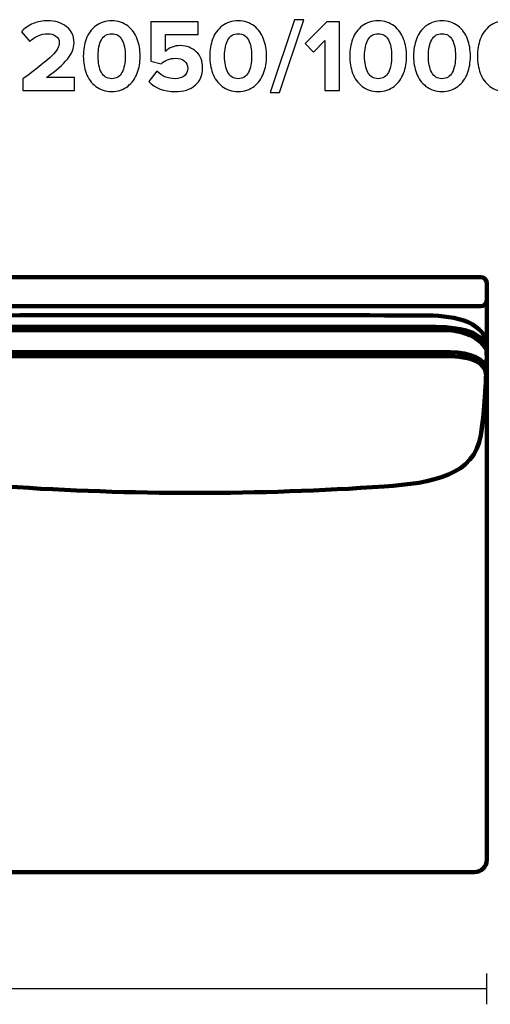
# Model space of a CAD drawing. Units: millimetres. Extents: x -5714 to 5714, y -2160 to 2160.
# Drawn here: x -1715 to -909, y 472 to 2160 of the extents above; entities that cross this region are included whole.
import ezdxf
from ezdxf.lldxf.tags import DXFTag

# ---------------------------------------------------------------- set-up
doc = ezdxf.new("R2010")
doc.units = ezdxf.units.MM
doc.header["$MEASUREMENT"] = 0
doc.layers.add('layer 1', color=7, linetype='Continuous')
tags = doc.linetypes.add('New Line14', pattern=[0.9, 0.4, -0.5]).pattern_tags.tags
tags[6:7] = [DXFTag(74, 4), DXFTag(75, 0), DXFTag(340, '0'), DXFTag(46, 1.0), DXFTag(50, 0.0), DXFTag(44, 0.0), DXFTag(45, 0.0)]
tags[4:5] = [DXFTag(74, 4), DXFTag(75, 0), DXFTag(340, '0'), DXFTag(46, 1.0), DXFTag(50, 0.0), DXFTag(44, 0.0), DXFTag(45, 0.0)]
tags = doc.linetypes.add('New Line15', pattern=[0.9, 0.4, -0.5]).pattern_tags.tags
tags[6:7] = [DXFTag(74, 4), DXFTag(75, 0), DXFTag(340, '0'), DXFTag(46, 1.0), DXFTag(50, 0.0), DXFTag(44, 0.0), DXFTag(45, 0.0)]
tags[4:5] = [DXFTag(74, 4), DXFTag(75, 0), DXFTag(340, '0'), DXFTag(46, 1.0), DXFTag(50, 0.0), DXFTag(44, 0.0), DXFTag(45, 0.0)]

msp = doc.modelspace()

# ---------------------------------------------------------------- linework, layer by layer
at = {"layer": 'layer 1'}
for points, knots in [([(-1621.2084, 2038.4394), (-1621.2084, 2038.4394), (-1709.7556, 2038.4394), (-1709.7556, 2038.4394), (-1709.7556, 2038.4394), (-1709.7556, 2058.0186), (-1709.7556, 2058.0186), (-1684.5908, 2076.7158), (-1667.9221, 2090.0332), (-1659.7494, 2097.9707), (-1651.5767, 2105.9082), (-1647.4903, 2113.3459), (-1647.4903, 2120.2838), (-1647.4903, 2125.1051), (-1649.3718, 2128.8681), (-1653.1348, 2131.5727), (-1656.8977, 2134.2774), (-1661.3663, 2135.6297), (-1666.5403, 2135.6297), (-1678.8876, 2135.6297), (-1689.4121, 2131.1024), (-1698.114, 2122.0477), (-1698.114, 2122.0477), (-1712.4015, 2138.6283), (-1712.4015, 2138.6283), (-1706.8746, 2144.9783), (-1700.0836, 2149.7702), (-1692.0285, 2153.004), (-1683.9734, 2156.2378), (-1675.6538, 2157.8547), (-1667.0695, 2157.8547), (-1654.1343, 2157.8547), (-1643.404, 2154.4445), (-1634.8785, 2147.6241), (-1626.3531, 2140.8038), (-1622.0903, 2131.6903), (-1622.0903, 2120.2838), (-1622.0903, 2110.6413), (-1625.8827, 2101.2044), (-1633.4674, 2091.9734), (-1641.0521, 2082.7424), (-1652.9584, 2072.2473), (-1669.1862, 2060.488), (-1669.1862, 2060.488), (-1621.2084, 2060.488), (-1621.2084, 2060.488), (-1621.2084, 2060.488), (-1621.2084, 2038.4394), (-1621.2084, 2038.4394)], [0, 0, 0, 0, 0.0625, 0.0625, 0.0625, 0.125, 0.125, 0.125, 0.1875, 0.1875, 0.1875, 0.25, 0.25, 0.25, 0.3125, 0.3125, 0.3125, 0.375, 0.375, 0.375, 0.4375, 0.4375, 0.4375, 0.5, 0.5, 0.5, 0.5625, 0.5625, 0.5625, 0.625, 0.625, 0.625, 0.6875, 0.6875, 0.6875, 0.75, 0.75, 0.75, 0.8125, 0.8125, 0.8125, 0.875, 0.875, 0.875, 0.9375, 0.9375, 0.9375, 1, 1, 1, 1]), ([(-1530.1918, 2045.4068), (-1537.7177, 2039.3507), (-1546.8311, 2036.3227), (-1557.532, 2036.3227), (-1568.233, 2036.3227), (-1577.3758, 2039.3507), (-1584.9605, 2045.4068), (-1592.5452, 2051.4628), (-1597.9839, 2058.9593), (-1601.2765, 2067.8963), (-1604.5691, 2076.8334), (-1606.2154, 2086.5936), (-1606.2154, 2097.1769), (-1606.2154, 2107.7602), (-1604.5691, 2117.5204), (-1601.2765, 2126.4575), (-1597.9839, 2135.3945), (-1592.5452, 2142.8616), (-1584.9605, 2148.8588), (-1577.3758, 2154.8561), (-1568.233, 2157.8547), (-1557.532, 2157.8547), (-1546.8311, 2157.8547), (-1537.7177, 2154.8561), (-1530.1918, 2148.8588), (-1522.6658, 2142.8616), (-1517.2272, 2135.3945), (-1513.8758, 2126.4575), (-1510.5244, 2117.5204), (-1508.8487, 2107.7602), (-1508.8487, 2097.1769), (-1508.8487, 2086.5936), (-1510.5244, 2076.8334), (-1513.8758, 2067.8963), (-1517.2272, 2058.9593), (-1522.6658, 2051.4628), (-1530.1918, 2045.4068)], [0, 0, 0, 0, 0.083333333, 0.083333333, 0.083333333, 0.166666667, 0.166666667, 0.166666667, 0.25, 0.25, 0.25, 0.333333333, 0.333333333, 0.333333333, 0.416666667, 0.416666667, 0.416666667, 0.5, 0.5, 0.5, 0.583333333, 0.583333333, 0.583333333, 0.666666667, 0.666666667, 0.666666667, 0.75, 0.75, 0.75, 0.833333333, 0.833333333, 0.833333333, 0.916666667, 0.916666667, 0.916666667, 1, 1, 1, 1]), ([(-1448.8765, 2036.3227), (-1468.2793, 2036.3227), (-1483.3899, 2042.2024), (-1494.2084, 2053.9616), (-1494.2084, 2053.9616), (-1480.2737, 2071.4241), (-1480.2737, 2071.4241), (-1472.0422, 2062.8399), (-1461.6353, 2058.5477), (-1449.0529, 2058.5477), (-1442.3501, 2058.5477), (-1437.029, 2060.2234), (-1433.0897, 2063.5748), (-1429.1503, 2066.9262), (-1427.1807, 2071.0713), (-1427.1807, 2076.0102), (-1427.1807, 2081.3019), (-1429.0621, 2085.5352), (-1432.8251, 2088.7102), (-1436.5881, 2091.8852), (-1441.7621, 2093.4727), (-1448.3473, 2093.4727), (-1458.1075, 2093.4727), (-1466.339, 2090.2977), (-1473.0418, 2083.9477), (-1473.0418, 2083.9477), (-1490.5043, 2088.5338), (-1490.5043, 2088.5338), (-1490.5043, 2088.5338), (-1490.5043, 2156.0908), (-1490.5043, 2156.0908), (-1490.5043, 2156.0908), (-1409.7182, 2156.0908), (-1409.7182, 2156.0908), (-1409.7182, 2156.0908), (-1409.7182, 2134.0422), (-1409.7182, 2134.0422), (-1409.7182, 2134.0422), (-1465.4571, 2134.0422), (-1465.4571, 2134.0422), (-1465.4571, 2134.0422), (-1465.4571, 2105.2908), (-1465.4571, 2105.2908), (-1458.8719, 2111.876), (-1450.2288, 2115.1686), (-1439.5279, 2115.1686), (-1429.0621, 2115.1686), (-1420.1545, 2111.6996), (-1412.805, 2104.7616), (-1405.4554, 2097.8237), (-1401.7807, 2088.5926), (-1401.7807, 2077.0686), (-1401.7807, 2064.6038), (-1406.0728, 2054.6966), (-1414.6571, 2047.347), (-1423.2413, 2039.9975), (-1434.6478, 2036.3227), (-1448.8765, 2036.3227)], [0, 0, 0, 0, 0.052631579, 0.052631579, 0.052631579, 0.105263158, 0.105263158, 0.105263158, 0.157894737, 0.157894737, 0.157894737, 0.210526316, 0.210526316, 0.210526316, 0.263157895, 0.263157895, 0.263157895, 0.315789474, 0.315789474, 0.315789474, 0.368421053, 0.368421053, 0.368421053, 0.421052632, 0.421052632, 0.421052632, 0.473684211, 0.473684211, 0.473684211, 0.526315789, 0.526315789, 0.526315789, 0.578947368, 0.578947368, 0.578947368, 0.631578947, 0.631578947, 0.631578947, 0.684210526, 0.684210526, 0.684210526, 0.736842105, 0.736842105, 0.736842105, 0.789473684, 0.789473684, 0.789473684, 0.842105263, 0.842105263, 0.842105263, 0.894736842, 0.894736842, 0.894736842, 0.947368421, 0.947368421, 0.947368421, 1, 1, 1, 1]), ([(-1313.5863, 2045.4068), (-1321.1122, 2039.3507), (-1330.2256, 2036.3227), (-1340.9265, 2036.3227), (-1351.6275, 2036.3227), (-1360.7703, 2039.3507), (-1368.355, 2045.4068), (-1375.9397, 2051.4628), (-1381.3784, 2058.9593), (-1384.671, 2067.8963), (-1387.9636, 2076.8334), (-1389.6099, 2086.5936), (-1389.6099, 2097.1769), (-1389.6099, 2107.7602), (-1387.9636, 2117.5204), (-1384.671, 2126.4575), (-1381.3784, 2135.3945), (-1375.9397, 2142.8616), (-1368.355, 2148.8588), (-1360.7703, 2154.8561), (-1351.6275, 2157.8547), (-1340.9265, 2157.8547), (-1330.2256, 2157.8547), (-1321.1122, 2154.8561), (-1313.5863, 2148.8588), (-1306.0603, 2142.8616), (-1300.6217, 2135.3945), (-1297.2703, 2126.4575), (-1293.9189, 2117.5204), (-1292.2432, 2107.7602), (-1292.2432, 2097.1769), (-1292.2432, 2086.5936), (-1293.9189, 2076.8334), (-1297.2703, 2067.8963), (-1300.6217, 2058.9593), (-1306.0603, 2051.4628), (-1313.5863, 2045.4068)], [0, 0, 0, 0, 0.083333333, 0.083333333, 0.083333333, 0.166666667, 0.166666667, 0.166666667, 0.25, 0.25, 0.25, 0.333333333, 0.333333333, 0.333333333, 0.416666667, 0.416666667, 0.416666667, 0.5, 0.5, 0.5, 0.583333333, 0.583333333, 0.583333333, 0.666666667, 0.666666667, 0.666666667, 0.75, 0.75, 0.75, 0.833333333, 0.833333333, 0.833333333, 0.916666667, 0.916666667, 0.916666667, 1, 1, 1, 1]), ([(-1270.0182, 2034.9116), (-1270.0182, 2034.9116), (-1286.246, 2034.9116), (-1286.246, 2034.9116), (-1286.246, 2034.9116), (-1244.4418, 2159.6186), (-1244.4418, 2159.6186), (-1244.4418, 2159.6186), (-1228.2141, 2159.6186), (-1228.2141, 2159.6186), (-1228.2141, 2159.6186), (-1270.0182, 2034.9116), (-1270.0182, 2034.9116)], [0, 0, 0, 0, 0.25, 0.25, 0.25, 0.5, 0.5, 0.5, 0.75, 0.75, 0.75, 1, 1, 1, 1]), ([(-1167.3599, 2038.4394), (-1167.3599, 2038.4394), (-1192.4072, 2038.4394), (-1192.4072, 2038.4394), (-1192.4072, 2038.4394), (-1192.4072, 2123.8116), (-1192.4072, 2123.8116), (-1192.4072, 2123.8116), (-1211.9863, 2103.8797), (-1211.9863, 2103.8797), (-1211.9863, 2103.8797), (-1226.2738, 2118.8727), (-1226.2738, 2118.8727), (-1226.2738, 2118.8727), (-1189.2322, 2156.0908), (-1189.2322, 2156.0908), (-1189.2322, 2156.0908), (-1167.3599, 2156.0908), (-1167.3599, 2156.0908), (-1167.3599, 2156.0908), (-1167.3599, 2038.4394), (-1167.3599, 2038.4394)], [0, 0, 0, 0, 0.142857143, 0.142857143, 0.142857143, 0.285714286, 0.285714286, 0.285714286, 0.428571429, 0.428571429, 0.428571429, 0.571428571, 0.571428571, 0.571428571, 0.714285714, 0.714285714, 0.714285714, 0.857142857, 0.857142857, 0.857142857, 1, 1, 1, 1]), ([(-1073.6975, 2045.4068), (-1081.2234, 2039.3507), (-1090.3368, 2036.3227), (-1101.0377, 2036.3227), (-1111.7387, 2036.3227), (-1120.8815, 2039.3507), (-1128.4662, 2045.4068), (-1136.0509, 2051.4628), (-1141.4896, 2058.9593), (-1144.7822, 2067.8963), (-1148.0748, 2076.8334), (-1149.7211, 2086.5936), (-1149.7211, 2097.1769), (-1149.7211, 2107.7602), (-1148.0748, 2117.5204), (-1144.7822, 2126.4575), (-1141.4896, 2135.3945), (-1136.0509, 2142.8616), (-1128.4662, 2148.8588), (-1120.8815, 2154.8561), (-1111.7387, 2157.8547), (-1101.0377, 2157.8547), (-1090.3368, 2157.8547), (-1081.2234, 2154.8561), (-1073.6975, 2148.8588), (-1066.1715, 2142.8616), (-1060.7329, 2135.3945), (-1057.3815, 2126.4575), (-1054.0301, 2117.5204), (-1052.3544, 2107.7602), (-1052.3544, 2097.1769), (-1052.3544, 2086.5936), (-1054.0301, 2076.8334), (-1057.3815, 2067.8963), (-1060.7329, 2058.9593), (-1066.1715, 2051.4628), (-1073.6975, 2045.4068)], [0, 0, 0, 0, 0.083333333, 0.083333333, 0.083333333, 0.166666667, 0.166666667, 0.166666667, 0.25, 0.25, 0.25, 0.333333333, 0.333333333, 0.333333333, 0.416666667, 0.416666667, 0.416666667, 0.5, 0.5, 0.5, 0.583333333, 0.583333333, 0.583333333, 0.666666667, 0.666666667, 0.666666667, 0.75, 0.75, 0.75, 0.833333333, 0.833333333, 0.833333333, 0.916666667, 0.916666667, 0.916666667, 1, 1, 1, 1]), ([(-964.3364, 2045.4068), (-971.8623, 2039.3507), (-980.9757, 2036.3227), (-991.6766, 2036.3227), (-1002.3776, 2036.3227), (-1011.5204, 2039.3507), (-1019.1051, 2045.4068), (-1026.6898, 2051.4628), (-1032.1285, 2058.9593), (-1035.4211, 2067.8963), (-1038.7137, 2076.8334), (-1040.36, 2086.5936), (-1040.36, 2097.1769), (-1040.36, 2107.7602), (-1038.7137, 2117.5204), (-1035.4211, 2126.4575), (-1032.1285, 2135.3945), (-1026.6898, 2142.8616), (-1019.1051, 2148.8588), (-1011.5204, 2154.8561), (-1002.3776, 2157.8547), (-991.6766, 2157.8547), (-980.9757, 2157.8547), (-971.8623, 2154.8561), (-964.3364, 2148.8588), (-956.8104, 2142.8616), (-951.3718, 2135.3945), (-948.0204, 2126.4575), (-944.669, 2117.5204), (-942.9933, 2107.7602), (-942.9933, 2097.1769), (-942.9933, 2086.5936), (-944.669, 2076.8334), (-948.0204, 2067.8963), (-951.3718, 2058.9593), (-956.8104, 2051.4628), (-964.3364, 2045.4068)], [0, 0, 0, 0, 0.083333333, 0.083333333, 0.083333333, 0.166666667, 0.166666667, 0.166666667, 0.25, 0.25, 0.25, 0.333333333, 0.333333333, 0.333333333, 0.416666667, 0.416666667, 0.416666667, 0.5, 0.5, 0.5, 0.583333333, 0.583333333, 0.583333333, 0.666666667, 0.666666667, 0.666666667, 0.75, 0.75, 0.75, 0.833333333, 0.833333333, 0.833333333, 0.916666667, 0.916666667, 0.916666667, 1, 1, 1, 1]), ([(-854.9753, 2045.4068), (-862.5012, 2039.3507), (-871.6146, 2036.3227), (-882.3155, 2036.3227), (-893.0165, 2036.3227), (-902.1593, 2039.3507), (-909.744, 2045.4068), (-917.3287, 2051.4628), (-922.7674, 2058.9593), (-926.06, 2067.8963), (-929.3526, 2076.8334), (-930.9989, 2086.5936), (-930.9989, 2097.1769), (-930.9989, 2107.7602), (-929.3526, 2117.5204), (-926.06, 2126.4575), (-922.7674, 2135.3945), (-917.3287, 2142.8616), (-909.744, 2148.8588), (-902.1593, 2154.8561), (-893.0165, 2157.8547), (-882.3155, 2157.8547), (-871.6146, 2157.8547), (-862.5012, 2154.8561), (-854.9753, 2148.8588), (-847.4493, 2142.8616), (-842.0107, 2135.3945), (-838.6593, 2126.4575), (-835.3079, 2117.5204), (-833.6322, 2107.7602), (-833.6322, 2097.1769), (-833.6322, 2086.5936), (-835.3079, 2076.8334), (-838.6593, 2067.8963), (-842.0107, 2058.9593), (-847.4493, 2051.4628), (-854.9753, 2045.4068)], [0, 0, 0, 0, 0.083333333, 0.083333333, 0.083333333, 0.166666667, 0.166666667, 0.166666667, 0.25, 0.25, 0.25, 0.333333333, 0.333333333, 0.333333333, 0.416666667, 0.416666667, 0.416666667, 0.5, 0.5, 0.5, 0.583333333, 0.583333333, 0.583333333, 0.666666667, 0.666666667, 0.666666667, 0.75, 0.75, 0.75, 0.833333333, 0.833333333, 0.833333333, 0.916666667, 0.916666667, 0.916666667, 1, 1, 1, 1]), ([(-1575.1709, 2069.1311), (-1571.408, 2062.0755), (-1565.5283, 2058.5477), (-1557.532, 2058.5477), (-1549.5357, 2058.5477), (-1543.6855, 2062.0755), (-1539.9813, 2069.1311), (-1536.2772, 2076.1866), (-1534.4251, 2085.5352), (-1534.4251, 2097.1769), (-1534.4251, 2108.8186), (-1536.2772, 2118.1378), (-1539.9813, 2125.1345), (-1543.6855, 2132.1313), (-1549.5357, 2135.6297), (-1557.532, 2135.6297), (-1565.5283, 2135.6297), (-1571.408, 2132.1313), (-1575.1709, 2125.1345), (-1578.9339, 2118.1378), (-1580.8154, 2108.8186), (-1580.8154, 2097.1769), (-1580.8154, 2085.5352), (-1578.9339, 2076.1866), (-1575.1709, 2069.1311)], [0, 0, 0, 0, 0.125, 0.125, 0.125, 0.25, 0.25, 0.25, 0.375, 0.375, 0.375, 0.5, 0.5, 0.5, 0.625, 0.625, 0.625, 0.75, 0.75, 0.75, 0.875, 0.875, 0.875, 1, 1, 1, 1]), ([(-1358.5654, 2069.1311), (-1354.8025, 2062.0755), (-1348.9228, 2058.5477), (-1340.9265, 2058.5477), (-1332.9302, 2058.5477), (-1327.08, 2062.0755), (-1323.3758, 2069.1311), (-1319.6717, 2076.1866), (-1317.8196, 2085.5352), (-1317.8196, 2097.1769), (-1317.8196, 2108.8186), (-1319.6717, 2118.1378), (-1323.3758, 2125.1345), (-1327.08, 2132.1313), (-1332.9302, 2135.6297), (-1340.9265, 2135.6297), (-1348.9228, 2135.6297), (-1354.8025, 2132.1313), (-1358.5654, 2125.1345), (-1362.3284, 2118.1378), (-1364.2099, 2108.8186), (-1364.2099, 2097.1769), (-1364.2099, 2085.5352), (-1362.3284, 2076.1866), (-1358.5654, 2069.1311)], [0, 0, 0, 0, 0.125, 0.125, 0.125, 0.25, 0.25, 0.25, 0.375, 0.375, 0.375, 0.5, 0.5, 0.5, 0.625, 0.625, 0.625, 0.75, 0.75, 0.75, 0.875, 0.875, 0.875, 1, 1, 1, 1]), ([(-1118.6766, 2069.1311), (-1114.9137, 2062.0755), (-1109.034, 2058.5477), (-1101.0377, 2058.5477), (-1093.0414, 2058.5477), (-1087.1912, 2062.0755), (-1083.487, 2069.1311), (-1079.7829, 2076.1866), (-1077.9308, 2085.5352), (-1077.9308, 2097.1769), (-1077.9308, 2108.8186), (-1079.7829, 2118.1378), (-1083.487, 2125.1345), (-1087.1912, 2132.1313), (-1093.0414, 2135.6297), (-1101.0377, 2135.6297), (-1109.034, 2135.6297), (-1114.9137, 2132.1313), (-1118.6766, 2125.1345), (-1122.4396, 2118.1378), (-1124.3211, 2108.8186), (-1124.3211, 2097.1769), (-1124.3211, 2085.5352), (-1122.4396, 2076.1866), (-1118.6766, 2069.1311)], [0, 0, 0, 0, 0.125, 0.125, 0.125, 0.25, 0.25, 0.25, 0.375, 0.375, 0.375, 0.5, 0.5, 0.5, 0.625, 0.625, 0.625, 0.75, 0.75, 0.75, 0.875, 0.875, 0.875, 1, 1, 1, 1]), ([(-1009.3155, 2069.1311), (-1005.5526, 2062.0755), (-999.6729, 2058.5477), (-991.6766, 2058.5477), (-983.6803, 2058.5477), (-977.8301, 2062.0755), (-974.1259, 2069.1311), (-970.4218, 2076.1866), (-968.5697, 2085.5352), (-968.5697, 2097.1769), (-968.5697, 2108.8186), (-970.4218, 2118.1378), (-974.1259, 2125.1345), (-977.8301, 2132.1313), (-983.6803, 2135.6297), (-991.6766, 2135.6297), (-999.6729, 2135.6297), (-1005.5526, 2132.1313), (-1009.3155, 2125.1345), (-1013.0785, 2118.1378), (-1014.96, 2108.8186), (-1014.96, 2097.1769), (-1014.96, 2085.5352), (-1013.0785, 2076.1866), (-1009.3155, 2069.1311)], [0, 0, 0, 0, 0.125, 0.125, 0.125, 0.25, 0.25, 0.25, 0.375, 0.375, 0.375, 0.5, 0.5, 0.5, 0.625, 0.625, 0.625, 0.75, 0.75, 0.75, 0.875, 0.875, 0.875, 1, 1, 1, 1])]:
    msp.add_open_spline(points, degree=3, knots=knots, dxfattribs=at)
at = {"layer": 'layer 1', "lineweight": 211}
for points, knots in [([(-2950.0714, 798.6129), (-2950.0714, 798.6129), (-2955.0714, 798.6129), (-2955.0714, 798.6129), (-2960.5714, 798.6129), (-2965.0714, 803.1129), (-2965.0714, 808.6129), (-2965.0714, 1101.9462), (-2965.0714, 1395.2796), (-2965.0714, 1688.6129), (-2965.0714, 1705.1815), (-2951.64, 1718.6129), (-2935.0714, 1718.6129), (-2265.0714, 1718.6129), (-1595.0714, 1718.6129), (-925.0714, 1718.6129), (-919.5714, 1718.6129), (-915.0714, 1714.1129), (-915.0714, 1708.6129), (-915.0714, 1708.6129), (-915.0714, 1678.6129), (-915.0714, 1678.6129), (-915.0714, 1673.1129), (-919.5714, 1668.6129), (-925.0714, 1668.6129), (-1585.9047, 1668.6129), (-2246.7381, 1668.6129), (-2907.5714, 1668.6129), (-2911.7135, 1668.6129), (-2915.0714, 1665.255), (-2915.0714, 1661.1129), (-2915.0714, 1385.2796), (-2915.0714, 1109.4463), (-2915.0714, 833.613), (-2915.0714, 814.363), (-2930.8214, 798.6129), (-2950.0714, 798.6129)], [0, 0, 0, 0, 0.083333333, 0.083333333, 0.083333333, 0.166666667, 0.166666667, 0.166666667, 0.25, 0.25, 0.25, 0.333333333, 0.333333333, 0.333333333, 0.416666667, 0.416666667, 0.416666667, 0.5, 0.5, 0.5, 0.583333333, 0.583333333, 0.583333333, 0.666666667, 0.666666667, 0.666666667, 0.75, 0.75, 0.75, 0.833333333, 0.833333333, 0.833333333, 0.916666667, 0.916666667, 0.916666667, 1, 1, 1, 1]), ([(-2950.0714, 1373.6129), (-2950.0714, 1373.6129), (-2955.0714, 1373.6129), (-2955.0714, 1373.6129), (-2960.5714, 1373.6129), (-2965.0714, 1378.1129), (-2965.0714, 1383.6129), (-2965.0714, 1485.2796), (-2965.0714, 1586.9462), (-2965.0714, 1688.6129), (-2965.0714, 1705.1815), (-2951.64, 1718.6129), (-2935.0714, 1718.6129), (-2265.0714, 1718.6129), (-1595.0714, 1718.6129), (-925.0714, 1718.6129), (-919.5714, 1718.6129), (-915.0714, 1714.1129), (-915.0714, 1708.6129), (-915.0714, 1708.6129), (-915.0714, 1678.6129), (-915.0714, 1678.6129), (-915.0714, 1673.1129), (-919.5714, 1668.6129), (-925.0714, 1668.6129), (-1585.9047, 1668.6129), (-2246.7381, 1668.6129), (-2907.5714, 1668.6129), (-2911.7135, 1668.6129), (-2915.0714, 1665.255), (-2915.0714, 1661.1129), (-2915.0714, 1576.9463), (-2915.0714, 1492.7796), (-2915.0714, 1408.613), (-2915.0714, 1389.3631), (-2930.8214, 1373.6129), (-2950.0714, 1373.6129)], [0, 0, 0, 0, 0.083333333, 0.083333333, 0.083333333, 0.166666667, 0.166666667, 0.166666667, 0.25, 0.25, 0.25, 0.333333333, 0.333333333, 0.333333333, 0.416666667, 0.416666667, 0.416666667, 0.5, 0.5, 0.5, 0.583333333, 0.583333333, 0.583333333, 0.666666667, 0.666666667, 0.666666667, 0.75, 0.75, 0.75, 0.833333333, 0.833333333, 0.833333333, 0.916666667, 0.916666667, 0.916666667, 1, 1, 1, 1]), ([(-2915.0714, 1661.1129), (-2915.0714, 1661.1129), (-2915.0714, 1579.3619), (-2915.0714, 1579.3619), (-2915.0714, 1579.3619), (-2915.0714, 1551.7857), (-2915.0714, 1551.7857), (-2915.0714, 1551.7857), (-2913.9884, 1551.7857), (-2913.9884, 1551.7857), (-2914.346, 1560.6099), (-2914.6868, 1569.7344), (-2915.0714, 1579.3619), (-2915.0714, 1581.7091), (-2914.6705, 1594.4883), (-2914.9537, 1594.4883), (-2917.9185, 1641.6058), (-2860.8651, 1652.4549), (-2814.6627, 1652.6508), (-2548.2702, 1653.7806), (-2281.8726, 1653.7806), (-2015.4801, 1652.6508), (-1969.2777, 1652.4549), (-1912.2243, 1641.6058), (-1915.1891, 1594.4883), (-1915.4723, 1594.4883), (-1915.0714, 1581.7091), (-1915.0714, 1579.3619), (-1914.6868, 1569.7344), (-1914.346, 1560.6099), (-1913.9884, 1551.7857), (-1913.9884, 1551.7857), (-1916.1544, 1551.7857), (-1916.1544, 1551.7857), (-1915.7968, 1560.6099), (-1915.456, 1569.7344), (-1915.0714, 1579.3619), (-1915.0714, 1581.7091), (-1914.6705, 1594.4883), (-1914.9537, 1594.4883), (-1917.9185, 1641.6058), (-1860.8651, 1652.4549), (-1814.6627, 1652.6508), (-1548.2702, 1653.7806), (-1281.8726, 1653.7806), (-1015.4801, 1652.6508), (-969.2777, 1652.4549), (-912.2243, 1641.6058), (-915.1891, 1594.4883), (-915.4723, 1594.4883), (-915.0714, 1581.7091), (-915.0714, 1579.3619), (-915.0714, 1579.3619), (-915.0714, 1678.6129), (-915.0714, 1678.6129), (-915.0714, 1673.1129), (-919.5714, 1668.6129), (-925.0714, 1668.6129), (-1585.9047, 1668.6129), (-2246.7381, 1668.6129), (-2907.5714, 1668.6129), (-2911.7135, 1668.6129), (-2915.0714, 1665.255), (-2915.0714, 1661.1129)], [0, 0, 0, 0, 0.047619048, 0.047619048, 0.047619048, 0.095238095, 0.095238095, 0.095238095, 0.142857143, 0.142857143, 0.142857143, 0.19047619, 0.19047619, 0.19047619, 0.238095238, 0.238095238, 0.238095238, 0.285714286, 0.285714286, 0.285714286, 0.333333333, 0.333333333, 0.333333333, 0.380952381, 0.380952381, 0.380952381, 0.428571429, 0.428571429, 0.428571429, 0.476190476, 0.476190476, 0.476190476, 0.523809524, 0.523809524, 0.523809524, 0.571428571, 0.571428571, 0.571428571, 0.619047619, 0.619047619, 0.619047619, 0.666666667, 0.666666667, 0.666666667, 0.714285714, 0.714285714, 0.714285714, 0.761904762, 0.761904762, 0.761904762, 0.80952381, 0.80952381, 0.80952381, 0.857142857, 0.857142857, 0.857142857, 0.904761905, 0.904761905, 0.904761905, 0.952380952, 0.952380952, 0.952380952, 1, 1, 1, 1]), ([(-915.0714, 1579.3619), (-915.0714, 1581.7091), (-915.4723, 1594.4883), (-915.1891, 1594.4883), (-912.2243, 1641.6058), (-969.2777, 1652.4549), (-1015.4801, 1652.6508), (-1281.8726, 1653.7806), (-1548.2702, 1653.7806), (-1814.6627, 1652.6508), (-1860.8651, 1652.4549), (-1917.9185, 1641.6058), (-1914.9537, 1594.4883), (-1914.6705, 1594.4883), (-1915.0714, 1581.7091), (-1915.0714, 1579.3619), (-1913.1499, 1531.2603), (-1912.3247, 1495.691), (-1905.0014, 1447.6164), (-1894.6149, 1379.4343), (-1822.4671, 1365.3493), (-1739.3652, 1359.675), (-1524.5617, 1345.008), (-1305.5811, 1345.008), (-1090.7776, 1359.675), (-1007.6757, 1365.3493), (-935.5279, 1379.4343), (-925.1414, 1447.6164), (-917.8181, 1495.691), (-916.9929, 1531.2603), (-915.0714, 1579.3619)], [0, 0, 0, 0, 0.1, 0.1, 0.1, 0.2, 0.2, 0.2, 0.3, 0.3, 0.3, 0.4, 0.4, 0.4, 0.5, 0.5, 0.5, 0.6, 0.6, 0.6, 0.7, 0.7, 0.7, 0.8, 0.8, 0.8, 0.9, 0.9, 0.9, 1, 1, 1, 1]), ([(-916.1544, 1551.7857), (-916.1544, 1551.7857), (-915.0714, 1551.7857), (-915.0714, 1551.7857), (-915.0714, 1551.7857), (-915.0714, 1579.3619), (-915.0714, 1579.3619), (-915.456, 1569.7344), (-915.7968, 1560.6099), (-916.1544, 1551.7857)], [0, 0, 0, 0, 0.333333333, 0.333333333, 0.333333333, 0.666666667, 0.666666667, 0.666666667, 1, 1, 1, 1]), ([(-1914.2239, 1557.6855), (-1914.7745, 1555.8115), (-1915.0714, 1553.8317), (-1915.0714, 1551.7857), (-1915.0714, 1551.7857), (-1915.0714, 719.6789), (-1915.0714, 719.6789), (-1915.0714, 708.0925), (-1905.5918, 698.6129), (-1894.0055, 698.6129), (-1894.0055, 698.6129), (-936.1373, 698.6129), (-936.1373, 698.6129), (-924.5511, 698.6129), (-915.0714, 708.0925), (-915.0714, 719.6789), (-915.0714, 719.6789), (-915.0714, 1551.7857), (-915.0714, 1551.7857), (-915.0714, 1553.8317), (-915.3683, 1555.8115), (-915.9189, 1557.6855), (-917.4081, 1519.867), (-918.9597, 1488.1967), (-925.1414, 1447.6164), (-935.5279, 1379.4343), (-1007.6757, 1365.3493), (-1090.7776, 1359.675), (-1305.5811, 1345.008), (-1524.5617, 1345.008), (-1739.3652, 1359.675), (-1822.4671, 1365.3493), (-1894.6149, 1379.4343), (-1905.0014, 1447.6164), (-1911.1831, 1488.1967), (-1912.7347, 1519.867), (-1914.2239, 1557.6855)], [0, 0, 0, 0, 0.083333333, 0.083333333, 0.083333333, 0.166666667, 0.166666667, 0.166666667, 0.25, 0.25, 0.25, 0.333333333, 0.333333333, 0.333333333, 0.416666667, 0.416666667, 0.416666667, 0.5, 0.5, 0.5, 0.583333333, 0.583333333, 0.583333333, 0.666666667, 0.666666667, 0.666666667, 0.75, 0.75, 0.75, 0.833333333, 0.833333333, 0.833333333, 0.916666667, 0.916666667, 0.916666667, 1, 1, 1, 1])]:
    msp.add_open_spline(points, degree=3, knots=knots, dxfattribs=at)
at = {"layer": 'layer 1', "linetype": 'New Line14', "lineweight": 158}
msp.add_open_spline([(-915.0714, 1592.27), (-928.3181, 1622.6724), (-972.1566, 1627.5833), (-984.0348, 1627.5833), (-984.0348, 1627.5833), (-1846.108, 1627.5833), (-1846.108, 1627.5833), (-1857.9862, 1627.5833), (-1901.8247, 1622.6724), (-1915.0714, 1592.27)], degree=3, knots=[0, 0, 0, 0, 0.333333333, 0.333333333, 0.333333333, 0.666666667, 0.666666667, 0.666666667, 1, 1, 1, 1], dxfattribs=at)
at = {"layer": 'layer 1', "lineweight": 158}
for points in [[(-915.1278, 1593.8077), (-920.7834, 1631.1631), (-975.083, 1633.3433), (-1018.6771, 1633.3433), (-1018.6771, 1633.3433), (-1811.4657, 1633.3433), (-1811.4657, 1633.3433), (-1855.0598, 1633.3433), (-1909.3594, 1631.1631), (-1915.015, 1593.8077)], [(-916.2796, 1548.7232), (-915.0674, 1585.515), (-976.2107, 1582.9202), (-997.8917, 1582.9202), (-997.8917, 1582.9202), (-1832.2511, 1582.9202), (-1832.2511, 1582.9202), (-1853.9321, 1582.9202), (-1915.0754, 1585.515), (-1913.8632, 1548.7232)]]:
    msp.add_open_spline(points, degree=3, knots=[0, 0, 0, 0, 0.333333333, 0.333333333, 0.333333333, 0.666666667, 0.666666667, 0.666666667, 1, 1, 1, 1], dxfattribs=at)
at = {"layer": 'layer 1', "linetype": 'New Line15', "lineweight": 158}
msp.add_open_spline([(-915.8183, 1560.2502), (-914.9878, 1577.3796), (-944.4267, 1589.6574), (-977.1063, 1589.6574), (-977.1063, 1589.6574), (-1853.0365, 1589.6574), (-1853.0365, 1589.6574), (-1885.7161, 1589.6574), (-1915.155, 1577.3796), (-1914.3245, 1560.2502)], degree=3, knots=[0, 0, 0, 0, 0.333333333, 0.333333333, 0.333333333, 0.666666667, 0.666666667, 0.666666667, 1, 1, 1, 1], dxfattribs=at)
at = {"layer": 'layer 1', "color": 252, "lineweight": 30}
for points in [[(-915.0714, 472.2901), (-915.0714, 472.2901), (-915.0714, 524.9361), (-915.0714, 524.9361)], [(-915.0721, 498.613), (-915.0721, 498.613), (-2965.0714, 498.613), (-2965.0714, 498.613)]]:
    msp.add_open_spline(points, degree=3, dxfattribs=at)

doc.saveas('drawing.dxf')
